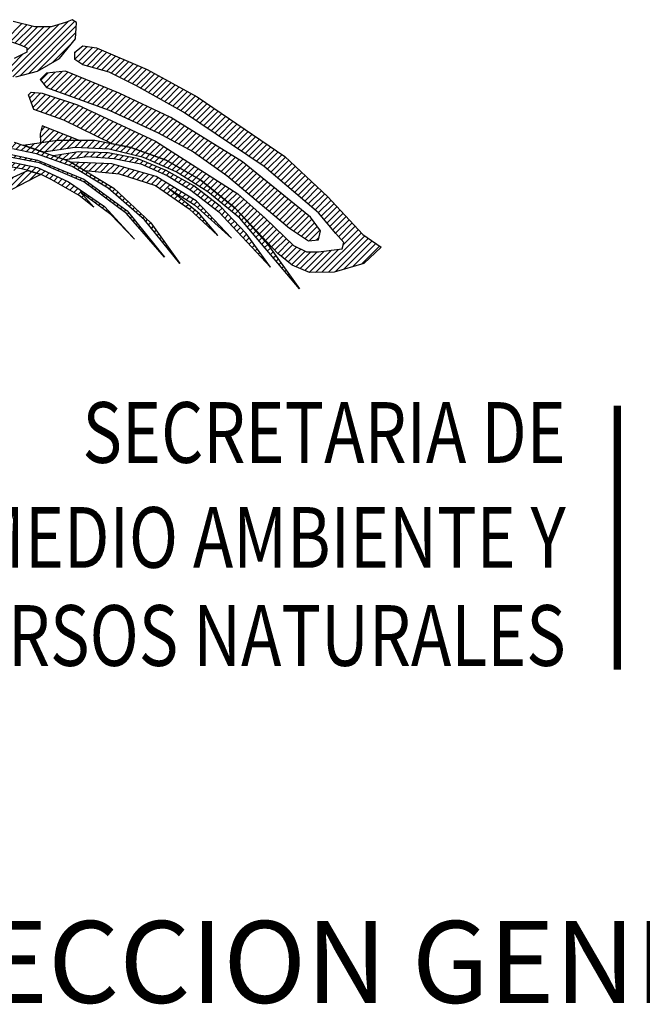
# Model space of a CAD drawing. Extents: x 2362111 to 2371111, y -227242 to -220492.
# Drawn here: x 2368274 to 2368396, y -226875 to -226682 of the extents above; entities that cross this region are included whole.
import ezdxf
from ezdxf.enums import TextEntityAlignment as Align

# ---------------------------------------------------------------- set-up
doc = ezdxf.new("R2010")
doc.units = 0
doc.layers.get('0').update_dxf_attribs({"linetype": 'CONTINUOUS'})
doc.layers.add('TEXTO', color=7, linetype='CONTINUOUS')
doc.styles.add('ROMANS', font='romans.shx')

# ---------------------------------------------------------------- blocks, each defined once
blk = doc.blocks.new('*X13')
at = {"color": 0}
for p, q in [((-30.749, 28.117), (-30.708, 28.159)), ((-30.618, 28.072), (-30.501, 28.188)), ((-30.486, 28.027), (-30.295, 28.218)), ((-30.355, 27.982), (-30.089, 28.248)), ((-30.211, 27.949), (-29.882, 28.277)), ((-30.002, 27.981), (-29.702, 28.281)), ((-29.793, 28.013), (-29.525, 28.281)), ((-29.584, 28.045), (-29.348, 28.281)), ((-29.375, 28.078), (-29.171, 28.281)), ((-29.206, 28.069), (-28.995, 28.281)), ((-29.039, 28.06), (-28.818, 28.281)), ((-28.871, 28.051), (-28.67, 28.252)), ((-28.703, 28.043), (-28.523, 28.223)), ((-28.535, 28.034), (-28.375, 28.193)), ((-28.373, 28.019), (-28.228, 28.164)), ((-29.829, 27.8), (-29.749, 27.88)), ((-29.697, 27.755), (-29.541, 27.911)), ((-29.519, 27.757), (-29.334, 27.942)), ((-29.315, 27.784), (-29.152, 27.947)), ((-29.111, 27.811), (-28.98, 27.942)), ((-28.928, 27.817), (-28.809, 27.937)), ((-28.763, 27.806), (-28.637, 27.931)), ((-28.597, 27.794), (-28.466, 27.926)), ((-28.432, 27.783), (-28.313, 27.902)), ((-28.23, 27.985), (-28.081, 28.134)), ((-28.087, 27.951), (-27.933, 28.105)), ((-27.944, 27.917), (-27.787, 28.074)), ((-27.801, 27.883), (-27.657, 28.027)), ((-27.659, 27.849), (-27.527, 27.981)), ((-27.516, 27.815), (-27.397, 27.934)), ((-27.383, 27.772), (-27.267, 27.887)), ((-29.96, 27.846), (-29.956, 27.85)), ((-29.45, 27.649), (-29.437, 27.662)), ((-29.34, 27.582), (-29.267, 27.655)), ((-29.23, 27.515), (-29.096, 27.649)), ((-29.121, 27.448), (-28.926, 27.643)), ((-28.974, 27.417), (-28.756, 27.636)), ((-28.812, 27.403), (-28.585, 27.63)), ((-28.65, 27.388), (-28.415, 27.623)), ((-28.268, 27.77), (-28.164, 27.875)), ((-28.121, 27.741), (-28.015, 27.847)), ((-27.973, 27.711), (-27.866, 27.819)), ((-27.826, 27.682), (-27.717, 27.791)), ((-27.679, 27.652), (-27.576, 27.755)), ((-27.532, 27.623), (-27.451, 27.703)), ((-27.407, 27.57), (-27.327, 27.651)), ((-27.26, 27.717), (-27.137, 27.841)), ((-27.138, 27.663), (-27.007, 27.794)), ((-27.016, 27.608), (-26.877, 27.747)), ((-26.893, 27.554), (-26.755, 27.692)), ((-26.771, 27.499), (-26.643, 27.627)), ((-28.488, 27.374), (-28.262, 27.6)), ((-28.326, 27.359), (-28.124, 27.561)), ((-28.164, 27.344), (-27.987, 27.521)), ((-28.024, 27.307), (-27.849, 27.482)), ((-27.891, 27.264), (-27.712, 27.443)), ((-27.757, 27.22), (-27.574, 27.403)), ((-27.624, 27.177), (-27.437, 27.364)), ((-27.285, 27.515), (-27.202, 27.599)), ((-27.163, 27.461), (-27.077, 27.547)), ((-27.041, 27.406), (-26.952, 27.495)), ((-26.919, 27.351), (-26.827, 27.443)), ((-26.797, 27.297), (-26.713, 27.381)), ((-26.649, 27.445), (-26.531, 27.562)), ((-26.527, 27.39), (-26.419, 27.498)), ((-26.418, 27.322), (-26.307, 27.433)), ((-26.31, 27.254), (-26.195, 27.368)), ((-27.491, 27.133), (-27.299, 27.325)), ((-27.357, 27.09), (-27.162, 27.285)), ((-27.224, 27.046), (-27.037, 27.233)), ((-27.095, 26.998), (-26.928, 27.166)), ((-26.991, 26.926), (-26.818, 27.099)), ((-26.686, 27.231), (-26.6, 27.317)), ((-26.576, 27.164), (-26.487, 27.253)), ((-26.466, 27.097), (-26.374, 27.189)), ((-26.356, 27.031), (-26.261, 27.125)), ((-26.246, 26.964), (-26.148, 27.062)), ((-26.201, 27.186), (-26.083, 27.303)), ((-26.092, 27.117), (-25.971, 27.238)), ((-25.984, 27.049), (-25.859, 27.174)), ((-25.875, 26.981), (-25.76, 27.097)), ((-26.886, 26.854), (-26.708, 27.032)), ((-26.781, 26.782), (-26.686, 26.877)), ((-26.678, 26.886), (-26.599, 26.964)), ((-26.677, 26.71), (-26.588, 26.798)), ((-26.569, 26.818), (-26.489, 26.897)), ((-26.459, 26.75), (-26.38, 26.83)), ((-26.136, 26.897), (-26.036, 26.997)), ((-26.035, 26.821), (-25.935, 26.921)), ((-25.936, 26.744), (-25.835, 26.845)), ((-25.767, 26.913), (-25.662, 27.017)), ((-25.658, 26.845), (-25.565, 26.938)), ((-25.559, 26.767), (-25.468, 26.858)), ((-25.462, 26.687), (-25.37, 26.779)), ((-26.572, 26.638), (-26.491, 26.719)), ((-26.468, 26.565), (-26.393, 26.64)), ((-26.363, 26.493), (-26.295, 26.561)), ((-26.35, 26.683), (-26.27, 26.763)), ((-26.241, 26.615), (-26.161, 26.696)), ((-26.132, 26.547), (-26.051, 26.628)), ((-26.023, 26.48), (-25.947, 26.555)), ((-25.837, 26.666), (-25.734, 26.769)), ((-25.737, 26.589), (-25.633, 26.692)), ((-25.638, 26.511), (-25.533, 26.616)), ((-25.539, 26.434), (-25.432, 26.54)), ((-25.366, 26.607), (-25.273, 26.699)), ((-25.269, 26.527), (-25.176, 26.62)), ((-25.172, 26.446), (-25.078, 26.54)), ((-26.258, 26.421), (-26.197, 26.482)), ((-26.155, 26.347), (-26.099, 26.403)), ((-26.063, 26.262), (-26.002, 26.324)), ((-25.971, 26.178), (-25.904, 26.245)), ((-25.929, 26.397), (-25.861, 26.465)), ((-25.836, 26.313), (-25.775, 26.374)), ((-25.743, 26.229), (-25.689, 26.284)), ((-25.439, 26.356), (-25.332, 26.464)), ((-25.34, 26.279), (-25.239, 26.38)), ((-25.254, 26.188), (-25.154, 26.288)), ((-25.076, 26.366), (-24.981, 26.461)), ((-24.979, 26.286), (-24.884, 26.381)), ((-24.882, 26.206), (-24.799, 26.289)), ((-25.879, 26.093), (-25.819, 26.153)), ((-25.787, 26.008), (-25.738, 26.058)), ((-25.696, 25.923), (-25.657, 25.962)), ((-25.65, 26.145), (-25.603, 26.193)), ((-25.557, 26.061), (-25.516, 26.102)), ((-25.465, 25.977), (-25.43, 26.012)), ((-25.168, 26.097), (-25.068, 26.197)), ((-25.083, 26.005), (-24.983, 26.106)), ((-24.998, 25.914), (-24.898, 26.014)), ((-24.785, 26.126), (-24.715, 26.196)), ((-24.699, 26.036), (-24.631, 26.103)), ((-24.618, 25.941), (-24.548, 26.01)), ((-25.604, 25.838), (-25.575, 25.867)), ((-25.512, 25.754), (-25.494, 25.771)), ((-25.42, 25.669), (-25.413, 25.676)), ((-25.372, 25.893), (-25.344, 25.921)), ((-25.279, 25.809), (-25.258, 25.831)), ((-25.186, 25.725), (-25.171, 25.74)), ((-24.912, 25.823), (-24.812, 25.923)), ((-24.827, 25.731), (-24.727, 25.831)), ((-24.742, 25.64), (-24.642, 25.74)), ((-24.537, 25.845), (-24.464, 25.917)), ((-24.455, 25.749), (-24.38, 25.824)), ((-24.374, 25.653), (-24.296, 25.731)), ((-25.093, 25.641), (-25.085, 25.65)), ((-25.001, 25.557), (-24.999, 25.559)), ((-24.656, 25.548), (-24.558, 25.646)), ((-24.571, 25.457), (-24.484, 25.544)), ((-24.485, 25.366), (-24.409, 25.442)), ((-24.293, 25.558), (-24.213, 25.638)), ((-24.212, 25.462), (-24.129, 25.545)), ((-24.131, 25.366), (-24.045, 25.452)), ((-24.4, 25.274), (-24.335, 25.34)), ((-24.315, 25.183), (-24.26, 25.237)), ((-24.229, 25.091), (-24.185, 25.135)), ((-24.05, 25.27), (-23.961, 25.359)), ((-23.969, 25.175), (-23.888, 25.256)), ((-23.888, 25.079), (-23.814, 25.153)), ((-24.144, 25), (-24.111, 25.033)), ((-24.058, 24.909), (-24.036, 24.931)), ((-23.807, 24.983), (-23.74, 25.05)), ((-23.726, 24.887), (-23.667, 24.947)), ((-23.645, 24.792), (-23.593, 24.844)), ((-23.973, 24.817), (-23.962, 24.828)), ((-23.888, 24.726), (-23.887, 24.726)), ((-23.564, 24.696), (-23.519, 24.741)), ((-23.483, 24.6), (-23.446, 24.637)), ((-23.402, 24.504), (-23.372, 24.534)), ((-23.321, 24.409), (-23.299, 24.431)), ((-23.24, 24.313), (-23.225, 24.328)), ((-23.159, 24.217), (-23.151, 24.225)), ((-23.078, 24.121), (-23.078, 24.122))]:
    blk.add_line(p, q, dxfattribs=at)
blk = doc.blocks.new('*X14')
at = {"color": 0}
for p, q in [((-31.309, 31.093), (-30.854, 31.548)), ((-31.292, 30.05), (-29.816, 31.525)), ((-31.176, 31.05), (-30.713, 31.513)), ((-31.108, 30.057), (-29.546, 31.619)), ((-31.043, 31.006), (-30.571, 31.477)), ((-30.896, 30.092), (-29.374, 31.614)), ((-30.66, 30.151), (-29.329, 31.483)), ((-30.91, 30.961), (-30.415, 31.457)), ((-30.788, 30.907), (-30.238, 31.457)), ((-30.72, 30.798), (-30.061, 31.457)), ((-30.425, 30.21), (-29.339, 31.296)), ((-30.008, 30.449), (-29.426, 31.032)), ((-31.475, 30.043), (-30.825, 30.694)), ((-29.373, 30.554), (-29.021, 30.907)), ((-29.373, 30.731), (-29.306, 30.798)), ((-29.274, 30.476), (-28.864, 30.886)), ((-29.168, 30.405), (-28.72, 30.854)), ((-29.037, 30.36), (-28.596, 30.801)), ((-28.898, 30.322), (-28.472, 30.748)), ((-28.76, 30.284), (-28.349, 30.695)), ((-28.621, 30.246), (-28.225, 30.642)), ((-28.482, 30.207), (-28.101, 30.589)), ((-28.353, 30.16), (-27.977, 30.536)), ((-28.236, 30.101), (-27.854, 30.483)), ((-28.118, 30.042), (-27.73, 30.43)), ((-28, 29.983), (-27.606, 30.377)), ((-30.321, 29.96), (-30.115, 30.165)), ((-30.243, 29.861), (-29.92, 30.184)), ((-30.166, 29.761), (-29.725, 30.203)), ((-30.04, 29.711), (-29.564, 30.186)), ((-29.91, 29.664), (-29.439, 30.135)), ((-27.882, 29.924), (-27.482, 30.324)), ((-27.765, 29.865), (-27.359, 30.271)), ((-27.647, 29.805), (-27.243, 30.21)), ((-27.533, 29.742), (-27.128, 30.147)), ((-29.78, 29.617), (-29.313, 30.084)), ((-29.65, 29.57), (-29.187, 30.033)), ((-29.521, 29.523), (-29.062, 29.982)), ((-29.391, 29.476), (-28.936, 29.931)), ((-29.261, 29.429), (-28.81, 29.879)), ((-29.132, 29.382), (-28.685, 29.828)), ((-27.42, 29.679), (-27.014, 30.085)), ((-27.306, 29.616), (-26.9, 30.022)), ((-27.193, 29.553), (-26.785, 29.96)), ((-27.079, 29.489), (-26.671, 29.898)), ((-26.966, 29.426), (-26.556, 29.835)), ((-30.637, 29.467), (-30.485, 29.619)), ((-30.589, 29.338), (-30.322, 29.605)), ((-30.541, 29.209), (-30.183, 29.567)), ((-29.002, 29.334), (-28.559, 29.777)), ((-28.872, 29.287), (-28.433, 29.726)), ((-28.742, 29.24), (-28.308, 29.675)), ((-28.613, 29.193), (-28.182, 29.624)), ((-28.483, 29.146), (-28.06, 29.57)), ((-26.852, 29.363), (-26.442, 29.773)), ((-26.738, 29.3), (-26.328, 29.711)), ((-26.625, 29.237), (-26.213, 29.648)), ((-26.511, 29.173), (-26.099, 29.586)), ((-30.452, 29.121), (-30.051, 29.523)), ((-30.323, 29.074), (-29.918, 29.479)), ((-30.193, 29.027), (-29.786, 29.435)), ((-30.063, 28.98), (-29.653, 29.391)), ((-29.934, 28.933), (-29.52, 29.346)), ((-29.804, 28.886), (-29.388, 29.302)), ((-28.357, 29.095), (-27.94, 29.513)), ((-28.236, 29.039), (-27.82, 29.456)), ((-28.115, 28.984), (-27.7, 29.399)), ((-27.994, 28.928), (-27.58, 29.342)), ((-27.874, 28.872), (-27.46, 29.285)), ((-26.398, 29.11), (-25.984, 29.524)), ((-26.287, 29.044), (-25.876, 29.455)), ((-26.181, 28.973), (-25.771, 29.384)), ((-26.076, 28.902), (-25.665, 29.312)), ((-29.675, 28.838), (-29.259, 29.254)), ((-29.556, 28.781), (-29.138, 29.198)), ((-29.437, 28.723), (-29.018, 29.142)), ((-29.318, 28.665), (-28.897, 29.086)), ((-29.199, 28.607), (-28.776, 29.03)), ((-27.753, 28.816), (-27.34, 29.229)), ((-27.632, 28.76), (-27.22, 29.172)), ((-27.511, 28.704), (-27.1, 29.115)), ((-27.39, 28.648), (-26.98, 29.058)), ((-27.269, 28.592), (-26.86, 29.001)), ((-25.97, 28.83), (-25.56, 29.24)), ((-25.865, 28.759), (-25.455, 29.169)), ((-25.759, 28.688), (-25.35, 29.097)), ((-25.654, 28.617), (-25.245, 29.026)), ((-29.08, 28.549), (-28.656, 28.974)), ((-28.961, 28.491), (-28.535, 28.917)), ((-28.842, 28.434), (-28.414, 28.861)), ((-28.723, 28.376), (-28.294, 28.805)), ((-28.604, 28.318), (-28.173, 28.749)), ((-27.149, 28.536), (-26.74, 28.945)), ((-27.028, 28.48), (-26.626, 28.882)), ((-26.913, 28.418), (-26.517, 28.815)), ((-26.798, 28.356), (-26.407, 28.747)), ((-25.548, 28.546), (-25.14, 28.954)), ((-25.442, 28.474), (-25.034, 28.882)), ((-25.337, 28.403), (-24.929, 28.811)), ((-25.231, 28.332), (-24.824, 28.739)), ((-30.338, 28.352), (-30.084, 28.606)), ((-30.319, 28.547), (-30.211, 28.656)), ((-30.295, 28.218), (-29.958, 28.555)), ((-30.089, 28.248), (-29.832, 28.505)), ((-29.882, 28.277), (-29.705, 28.454)), ((-28.485, 28.26), (-28.053, 28.693)), ((-28.366, 28.202), (-27.932, 28.637)), ((-28.228, 28.164), (-27.811, 28.58)), ((-28.081, 28.134), (-27.691, 28.524)), ((-27.933, 28.105), (-27.57, 28.468)), ((-26.683, 28.294), (-26.298, 28.679)), ((-26.568, 28.232), (-26.189, 28.612)), ((-26.453, 28.171), (-26.08, 28.544)), ((-26.338, 28.109), (-25.971, 28.476)), ((-25.126, 28.261), (-24.719, 28.668)), ((-25.02, 28.19), (-24.614, 28.596)), ((-24.915, 28.118), (-24.509, 28.524)), ((-24.809, 28.047), (-24.403, 28.453)), ((-29.702, 28.281), (-29.579, 28.404)), ((-29.525, 28.281), (-29.453, 28.353)), ((-29.348, 28.281), (-29.327, 28.303)), ((-27.787, 28.074), (-27.449, 28.412)), ((-27.657, 28.027), (-27.329, 28.356)), ((-27.527, 27.981), (-27.208, 28.3)), ((-27.397, 27.934), (-27.09, 28.241)), ((-27.267, 27.887), (-26.982, 28.172)), ((-26.223, 28.047), (-25.862, 28.409)), ((-26.109, 27.985), (-25.753, 28.341)), ((-25.999, 27.918), (-25.644, 28.273)), ((-25.895, 27.845), (-25.535, 28.205)), ((-24.703, 27.976), (-24.298, 28.381)), ((-24.598, 27.905), (-24.193, 28.31)), ((-24.492, 27.834), (-24.088, 28.238)), ((-24.387, 27.762), (-23.983, 28.167)), ((-27.137, 27.841), (-26.874, 28.103)), ((-27.007, 27.794), (-26.766, 28.035)), ((-26.877, 27.747), (-26.658, 27.966)), ((-26.755, 27.692), (-26.55, 27.897)), ((-25.791, 27.772), (-25.426, 28.138)), ((-25.687, 27.699), (-25.316, 28.07)), ((-25.583, 27.626), (-25.207, 28.002)), ((-25.48, 27.553), (-25.098, 27.935)), ((-24.281, 27.691), (-23.877, 28.095)), ((-24.176, 27.62), (-23.772, 28.023)), ((-24.07, 27.549), (-23.667, 27.952)), ((-23.974, 27.468), (-23.562, 27.88)), ((-26.643, 27.627), (-26.442, 27.828)), ((-26.531, 27.562), (-26.334, 27.759)), ((-26.419, 27.498), (-26.226, 27.691)), ((-26.307, 27.433), (-26.118, 27.622)), ((-25.376, 27.48), (-24.989, 27.867)), ((-25.272, 27.407), (-24.88, 27.799)), ((-25.168, 27.334), (-24.771, 27.732)), ((-25.067, 27.258), (-24.663, 27.663)), ((-23.878, 27.387), (-23.46, 27.806)), ((-23.783, 27.306), (-23.368, 27.72)), ((-23.687, 27.225), (-23.277, 27.635)), ((-26.195, 27.368), (-26.01, 27.553)), ((-26.083, 27.303), (-25.902, 27.484)), ((-25.971, 27.238), (-25.794, 27.415)), ((-25.859, 27.174), (-25.686, 27.347)), ((-24.971, 27.178), (-24.566, 27.584)), ((-24.875, 27.097), (-24.468, 27.504)), ((-24.779, 27.016), (-24.371, 27.425)), ((-24.683, 26.936), (-24.273, 27.346)), ((-23.592, 27.143), (-23.186, 27.549)), ((-23.496, 27.062), (-23.094, 27.464)), ((-23.4, 26.981), (-23.003, 27.378)), ((-25.76, 27.097), (-25.578, 27.278)), ((-25.662, 27.017), (-25.47, 27.209)), ((-25.565, 26.938), (-25.362, 27.14)), ((-25.468, 26.858), (-25.254, 27.072)), ((-24.587, 26.855), (-24.176, 27.266)), ((-24.491, 26.774), (-24.078, 27.187)), ((-24.395, 26.693), (-23.981, 27.108)), ((-23.305, 26.9), (-22.912, 27.293)), ((-23.209, 26.818), (-22.82, 27.207)), ((-23.114, 26.737), (-22.729, 27.122)), ((-25.37, 26.779), (-25.146, 27.003)), ((-25.273, 26.699), (-25.038, 26.934)), ((-25.176, 26.62), (-24.93, 26.865)), ((-25.078, 26.54), (-24.822, 26.796)), ((-24.299, 26.613), (-23.883, 27.029)), ((-24.203, 26.532), (-23.786, 26.949)), ((-24.107, 26.451), (-23.688, 26.87)), ((-24.011, 26.371), (-23.591, 26.791)), ((-23.018, 26.656), (-22.638, 27.036)), ((-22.923, 26.575), (-22.547, 26.951)), ((-22.827, 26.494), (-22.455, 26.865)), ((-22.731, 26.412), (-22.364, 26.78)), ((-24.981, 26.461), (-24.726, 26.716)), ((-24.884, 26.381), (-24.633, 26.632)), ((-24.797, 26.291), (-24.54, 26.548)), ((-23.915, 26.29), (-23.493, 26.711)), ((-23.819, 26.209), (-23.396, 26.632)), ((-23.723, 26.128), (-23.298, 26.553)), ((-22.636, 26.331), (-22.273, 26.694)), ((-22.54, 26.25), (-22.188, 26.602)), ((-22.46, 26.154), (-22.103, 26.51)), ((-24.712, 26.2), (-24.447, 26.465)), ((-24.626, 26.109), (-24.354, 26.381)), ((-24.54, 26.018), (-24.261, 26.297)), ((-23.627, 26.048), (-23.201, 26.474)), ((-23.531, 25.967), (-23.103, 26.394)), ((-23.435, 25.886), (-23.006, 26.315)), ((-23.337, 25.807), (-22.908, 26.236)), ((-22.38, 26.057), (-22.018, 26.419)), ((-22.3, 25.96), (-21.933, 26.327)), ((-22.22, 25.863), (-21.848, 26.235)), ((-24.455, 25.927), (-24.168, 26.214)), ((-24.369, 25.836), (-24.075, 26.13)), ((-24.283, 25.745), (-23.983, 26.045)), ((-24.198, 25.653), (-23.893, 25.958)), ((-23.231, 25.736), (-22.811, 26.156)), ((-23.125, 25.665), (-22.726, 26.065)), ((-23.019, 25.594), (-22.651, 25.963)), ((-22.14, 25.767), (-21.763, 26.144)), ((-22.06, 25.67), (-21.678, 26.052)), ((-21.976, 25.576), (-21.592, 25.96)), ((-24.112, 25.562), (-23.802, 25.872)), ((-24.026, 25.471), (-23.712, 25.786)), ((-23.941, 25.38), (-23.621, 25.7)), ((-22.913, 25.524), (-22.576, 25.861)), ((-22.798, 25.462), (-22.501, 25.759)), ((-22.444, 24.579), (-21.337, 25.685)), ((-21.893, 25.483), (-21.507, 25.869)), ((-21.842, 25.357), (-21.422, 25.777)), ((-23.855, 25.289), (-23.531, 25.613)), ((-23.769, 25.198), (-23.44, 25.527)), ((-23.684, 25.107), (-23.35, 25.441)), ((-22.603, 25.48), (-22.523, 25.56)), ((-22.263, 24.583), (-21.243, 25.603)), ((-22.075, 24.594), (-21.139, 25.53)), ((-21.827, 24.665), (-21.035, 25.457)), ((-23.586, 25.027), (-23.259, 25.355)), ((-23.489, 24.948), (-23.148, 25.289)), ((-23.391, 24.869), (-23.03, 25.23)), ((-23.294, 24.789), (-22.912, 25.171)), ((-23.175, 24.732), (-22.753, 25.153)), ((-23.05, 24.68), (-22.575, 25.155)), ((-22.926, 24.627), (-22.379, 25.173)), ((-22.801, 24.575), (-22.179, 25.197)), ((-22.625, 24.575), (-21.979, 25.22)), ((-21.58, 24.736), (-20.931, 25.384)), ((-21.332, 24.807), (-20.827, 25.312))]:
    blk.add_line(p, q, dxfattribs=at)
blk = doc.blocks.new('*X12')
at = {"color": 0}
for p, q in [((-36.138, 23.789), (-32.457, 27.47)), ((-35.652, 24.452), (-32.652, 27.452)), ((-32.888, 26.862), (-32.262, 27.489)), ((-32.359, 27.214), (-32.063, 27.51)), ((-32.275, 26.769), (-31.615, 27.429)), ((-31.959, 27.438), (-31.864, 27.533)), ((-31.802, 27.064), (-31.324, 27.543)), ((-31.427, 27.263), (-31.158, 27.531)), ((-31.392, 26.768), (-30.754, 27.406)), ((-31.082, 27.431), (-31.008, 27.505)), ((-31.026, 26.957), (-30.581, 27.402)), ((-30.66, 27.146), (-30.448, 27.358)), ((-33.112, 26.108), (-32.023, 27.198)), ((-32.781, 25.732), (-31.408, 27.105)), ((-31.947, 26.39), (-31.081, 27.256)), ((-38.785, 19.905), (-31.793, 26.897)), ((-35.266, 24.131), (-32.48, 26.917)), ((-35.166, 25.115), (-33.407, 26.873)), ((-38.423, 20.443), (-32.216, 26.65)), ((-34.58, 24.994), (-33.233, 26.341)), ((-38.062, 20.982), (-33.099, 25.944)), ((-37.7, 21.52), (-33.452, 25.768)), ((-39.146, 19.367), (-32.857, 25.656)), ((-36.616, 23.135), (-34.614, 25.137)), ((-36.977, 22.597), (-34.976, 24.597)), ((-39.508, 18.828), (-34.075, 24.262)), ((-37.339, 22.058), (-35.339, 24.058)), ((-39.869, 18.29), (-34.471, 23.689)), ((-40.359, 17.624), (-34.867, 23.116)), ((-41.146, 16.66), (-35.238, 22.568)), ((-43.177, 14.452), (-35.609, 22.02)), ((-42.777, 14.675), (-35.98, 21.472)), ((-42.221, 15.055), (-36.352, 20.924)), ((-40.702, 16.397), (-36.723, 20.376)), ((-42.309, 14.613), (-37.094, 19.828)), ((-39.331, 17.414), (-37.465, 19.28)), ((-39.774, 16.794), (-37.836, 18.732)), ((-40.217, 16.175), (-38.208, 18.184)), ((-41.925, 14.29), (-38.579, 17.636)), ((-41.922, 14.823), (-39.586, 17.159)), ((-41.385, 14.653), (-38.95, 17.088)), ((-50.873, 16.833), (-50.869, 16.836)), ((-50.797, 16.732), (-50.788, 16.741)), ((-50.721, 16.631), (-50.707, 16.645)), ((-50.474, 16.701), (-50.473, 16.702)), ((-50.393, 16.605), (-50.389, 16.61)), ((-50.646, 16.53), (-50.625, 16.55)), ((-50.57, 16.429), (-50.544, 16.454)), ((-50.494, 16.327), (-50.463, 16.359)), ((-50.313, 16.509), (-50.304, 16.517)), ((-50.232, 16.413), (-50.22, 16.425)), ((-50.151, 16.317), (-50.136, 16.333)), ((-50.418, 16.226), (-50.382, 16.263)), ((-50.343, 16.125), (-50.3, 16.168)), ((-50.267, 16.024), (-50.219, 16.072)), ((-50.07, 16.221), (-50.051, 16.24)), ((-49.99, 16.125), (-49.967, 16.148)), ((-49.909, 16.029), (-49.882, 16.056)), ((-41.196, 15.372), (-40.402, 16.167)), ((-40.846, 15.015), (-39.743, 16.118)), ((-50.191, 15.923), (-50.138, 15.977)), ((-50.115, 15.822), (-50.057, 15.881)), ((-50.032, 15.729), (-49.975, 15.786)), ((-49.828, 15.933), (-49.798, 15.963)), ((-49.748, 15.837), (-49.713, 15.871)), ((-49.667, 15.74), (-49.629, 15.779)), ((-49.942, 15.642), (-49.892, 15.692)), ((-49.853, 15.555), (-49.799, 15.608)), ((-49.763, 15.467), (-49.706, 15.524)), ((-49.586, 15.644), (-49.544, 15.686)), ((-49.505, 15.548), (-49.46, 15.594)), ((-49.425, 15.452), (-49.371, 15.506)), ((-49.119, 15.581), (-49.116, 15.584)), ((-49.029, 15.495), (-49.018, 15.506)), ((-48.755, 15.592), (-48.748, 15.599)), ((-48.672, 15.498), (-48.657, 15.513)), ((-43.423, 14.382), (-42.302, 15.504)), ((-49.674, 15.38), (-49.613, 15.441)), ((-49.584, 15.293), (-49.52, 15.357)), ((-49.495, 15.206), (-49.427, 15.273)), ((-49.405, 15.118), (-49.334, 15.189)), ((-49.325, 15.375), (-49.271, 15.429)), ((-49.225, 15.298), (-49.171, 15.353)), ((-49.125, 15.222), (-49.07, 15.276)), ((-49.025, 15.145), (-48.97, 15.2)), ((-48.939, 15.408), (-48.919, 15.427)), ((-48.849, 15.321), (-48.821, 15.349)), ((-48.759, 15.234), (-48.723, 15.271)), ((-48.662, 15.155), (-48.621, 15.196)), ((-48.588, 15.405), (-48.566, 15.428)), ((-48.504, 15.312), (-48.474, 15.342)), ((-48.421, 15.219), (-48.383, 15.256)), ((-42.287, 14.104), (-41.097, 15.295)), ((-49.316, 15.031), (-49.241, 15.106)), ((-49.226, 14.944), (-49.148, 15.022)), ((-49.136, 14.857), (-49.055, 14.938)), ((-48.925, 15.068), (-48.869, 15.124)), ((-48.825, 14.991), (-48.769, 15.047)), ((-48.725, 14.915), (-48.669, 14.971)), ((-48.559, 15.081), (-48.512, 15.128)), ((-48.456, 15.007), (-48.402, 15.061)), ((-48.353, 14.934), (-48.293, 14.993)), ((-48.337, 15.126), (-48.292, 15.171)), ((-48.254, 15.032), (-48.201, 15.085)), ((-48.249, 14.86), (-48.184, 14.926)), ((-48.17, 14.939), (-48.11, 14.999)), ((-48.146, 14.786), (-47.998, 14.934)), ((-49.042, 14.774), (-48.962, 14.854)), ((-48.932, 14.708), (-48.865, 14.775)), ((-48.822, 14.641), (-48.754, 14.709)), ((-48.711, 14.575), (-48.643, 14.643)), ((-48.625, 14.838), (-48.568, 14.895)), ((-48.525, 14.761), (-48.468, 14.818)), ((-48.425, 14.685), (-48.367, 14.742)), ((-48.325, 14.608), (-48.267, 14.666)), ((-48.043, 14.712), (-47.885, 14.871)), ((-47.94, 14.639), (-47.775, 14.804)), ((-47.837, 14.565), (-47.666, 14.736)), ((-47.714, 14.511), (-47.558, 14.668)), ((-43.916, 14.244), (-43.522, 14.637)), ((-43.67, 14.313), (-43.087, 14.896)), ((-42.696, 14.403), (-42.244, 14.855)), ((-48.601, 14.509), (-48.531, 14.578)), ((-48.49, 14.442), (-48.42, 14.512)), ((-48.38, 14.376), (-48.309, 14.447)), ((-48.269, 14.31), (-48.198, 14.381)), ((-48.224, 14.532), (-48.152, 14.604)), ((-48.098, 14.481), (-48.027, 14.552)), ((-47.973, 14.429), (-47.903, 14.499)), ((-47.848, 14.377), (-47.778, 14.447)), ((-47.723, 14.326), (-47.654, 14.395)), ((-47.59, 14.459), (-47.446, 14.603)), ((-47.466, 14.406), (-47.317, 14.555)), ((-47.342, 14.353), (-47.188, 14.507)), ((-47.217, 14.301), (-47.059, 14.46)), ((-47.093, 14.248), (-46.93, 14.412)), ((-46.969, 14.196), (-46.793, 14.372)), ((-44.374, 14.139), (-44.086, 14.427)), ((-44.162, 14.174), (-43.831, 14.505)), ((-43.041, 14.234), (-42.712, 14.563)), ((-42.542, 14.026), (-42.023, 14.545)), ((-48.159, 14.244), (-48.087, 14.316)), ((-48.048, 14.177), (-47.975, 14.25)), ((-47.938, 14.111), (-47.859, 14.189)), ((-47.827, 14.045), (-47.731, 14.14)), ((-47.702, 13.993), (-47.604, 14.091)), ((-47.598, 14.274), (-47.529, 14.342)), ((-47.472, 14.223), (-47.405, 14.29)), ((-47.347, 14.171), (-47.28, 14.238)), ((-47.222, 14.119), (-47.156, 14.186)), ((-47.097, 14.068), (-47.031, 14.133)), ((-46.972, 14.016), (-46.901, 14.087)), ((-46.826, 14.162), (-46.654, 14.334)), ((-46.682, 14.129), (-46.513, 14.298)), ((-46.538, 14.096), (-46.366, 14.268)), ((-46.394, 14.064), (-46.219, 14.239)), ((-46.25, 14.031), (-46.044, 14.237)), ((-46.088, 14.016), (-45.869, 14.235)), ((-45.909, 14.019), (-45.694, 14.233)), ((-45.729, 14.022), (-45.519, 14.231)), ((-45.549, 14.025), (-45.343, 14.231)), ((-45.358, 14.039), (-45.154, 14.243)), ((-45.161, 14.059), (-44.965, 14.255)), ((-44.965, 14.079), (-44.776, 14.267)), ((-44.768, 14.099), (-44.588, 14.279)), ((-44.571, 14.119), (-44.34, 14.35)), ((-44.024, 13.959), (-43.844, 14.139)), ((-43.778, 14.028), (-43.598, 14.208)), ((-43.532, 14.097), (-43.352, 14.277)), ((-43.287, 14.166), (-43.107, 14.346)), ((-43.053, 13.87), (-42.766, 14.156)), ((-42.797, 13.948), (-42.395, 14.351)), ((-47.571, 13.947), (-47.476, 14.042)), ((-47.44, 13.901), (-47.348, 13.993)), ((-47.309, 13.856), (-47.221, 13.944)), ((-47.178, 13.81), (-47.093, 13.895)), ((-47.047, 13.764), (-46.965, 13.846)), ((-46.916, 13.718), (-46.827, 13.807)), ((-46.834, 13.977), (-46.76, 14.051)), ((-46.691, 13.944), (-46.62, 14.014)), ((-46.547, 13.911), (-46.48, 13.978)), ((-46.404, 13.877), (-46.34, 13.941)), ((-46.255, 13.849), (-46.186, 13.918)), ((-46.091, 13.836), (-46.023, 13.904)), ((-45.927, 13.823), (-45.861, 13.89)), ((-45.763, 13.811), (-45.698, 13.876)), ((-45.599, 13.798), (-45.509, 13.888)), ((-45.41, 13.81), (-45.314, 13.906)), ((-45.219, 13.825), (-45.118, 13.925)), ((-45.027, 13.839), (-44.923, 13.944)), ((-44.836, 13.854), (-44.727, 13.963)), ((-44.645, 13.868), (-44.531, 13.982)), ((-44.454, 13.883), (-44.335, 14.001)), ((-44.262, 13.897), (-44.089, 14.07)), ((-44.062, 13.567), (-43.776, 13.853)), ((-43.818, 13.635), (-43.537, 13.915)), ((-43.563, 13.713), (-43.298, 13.978)), ((-43.308, 13.791), (-43.059, 14.04)), ((-46.785, 13.672), (-46.681, 13.777)), ((-46.655, 13.626), (-46.534, 13.747)), ((-46.524, 13.58), (-46.387, 13.717)), ((-46.393, 13.535), (-46.238, 13.689)), ((-46.258, 13.492), (-46.058, 13.692)), ((-46.075, 13.499), (-45.879, 13.695)), ((-45.892, 13.505), (-45.702, 13.695)), ((-45.709, 13.511), (-45.525, 13.695)), ((-45.526, 13.517), (-45.348, 13.695)), ((-45.343, 13.524), (-45.172, 13.695)), ((-45.16, 13.53), (-44.995, 13.695)), ((-44.977, 13.536), (-44.81, 13.703)), ((-44.794, 13.542), (-44.617, 13.72)), ((-44.611, 13.548), (-44.423, 13.737)), ((-44.428, 13.555), (-44.229, 13.754)), ((-44.245, 13.561), (-44.016, 13.79))]:
    blk.add_line(p, q, dxfattribs=at)
blk = doc.blocks.new('*X11')
at = {"color": 0}
for p, q in [((-33.476, 27.865), (-33.174, 28.167)), ((-33.241, 27.924), (-32.973, 28.191)), ((-33.031, 27.956), (-32.773, 28.215)), ((-32.822, 27.989), (-32.572, 28.239)), ((-32.612, 28.022), (-32.372, 28.263)), ((-32.406, 28.052), (-32.178, 28.279)), ((-32.229, 28.052), (-32.009, 28.272)), ((-32.052, 28.052), (-31.84, 28.264)), ((-31.875, 28.052), (-31.671, 28.257)), ((-31.699, 28.052), (-31.502, 28.249)), ((-31.522, 28.052), (-31.332, 28.241)), ((-31.349, 28.048), (-31.163, 28.234)), ((-31.179, 28.041), (-31.012, 28.208)), ((-31.024, 28.019), (-30.881, 28.163)), ((-34.782, 27.443), (-34.312, 27.913)), ((-34.43, 27.618), (-34.077, 27.971)), ((-34.192, 27.68), (-33.847, 28.025)), ((-33.953, 27.742), (-33.617, 28.078)), ((-33.715, 27.803), (-33.388, 28.131)), ((-32.879, 27.755), (-32.751, 27.883)), ((-32.687, 27.77), (-32.556, 27.902)), ((-32.496, 27.785), (-32.361, 27.92)), ((-32.304, 27.8), (-32.186, 27.918)), ((-32.112, 27.815), (-32.011, 27.916)), ((-31.92, 27.831), (-31.836, 27.915)), ((-31.728, 27.846), (-31.661, 27.913)), ((-31.557, 27.84), (-31.486, 27.911)), ((-31.391, 27.829), (-31.311, 27.909)), ((-31.233, 27.81), (-31.16, 27.883)), ((-30.877, 27.989), (-30.749, 28.117)), ((-30.731, 27.959), (-30.618, 28.072)), ((-30.584, 27.929), (-30.486, 28.027)), ((-30.438, 27.899), (-30.355, 27.982)), ((-30.307, 27.852), (-30.223, 27.936)), ((-30.177, 27.805), (-30.092, 27.891)), ((-36.749, 26.007), (-35.131, 27.625)), ((-35.487, 27.092), (-34.854, 27.725)), ((-35.135, 27.268), (-34.583, 27.819)), ((-34.201, 27.317), (-33.909, 27.609)), ((-33.928, 27.413), (-33.657, 27.685)), ((-33.655, 27.51), (-33.404, 27.76)), ((-33.382, 27.606), (-33.152, 27.836)), ((-33.117, 27.341), (-32.821, 27.636)), ((-33.109, 27.702), (-32.947, 27.865)), ((-32.872, 27.409), (-32.633, 27.648)), ((-32.652, 27.452), (-32.444, 27.66)), ((-32.457, 27.471), (-32.255, 27.672)), ((-32.261, 27.489), (-32.066, 27.684)), ((-32.065, 27.509), (-31.877, 27.696)), ((-31.865, 27.532), (-31.696, 27.701)), ((-31.675, 27.545), (-31.518, 27.703)), ((-31.498, 27.546), (-31.339, 27.704)), ((-31.324, 27.543), (-31.188, 27.679)), ((-31.158, 27.531), (-31.041, 27.649)), ((-31.085, 27.782), (-31.015, 27.852)), ((-31.008, 27.505), (-30.894, 27.619)), ((-30.936, 27.754), (-30.869, 27.82)), ((-30.787, 27.726), (-30.724, 27.789)), ((-30.638, 27.698), (-30.579, 27.757)), ((-30.49, 27.67), (-30.434, 27.726)), ((-30.345, 27.638), (-30.306, 27.677)), ((-30.221, 27.585), (-30.181, 27.625)), ((-30.047, 27.759), (-29.96, 27.846)), ((-29.917, 27.712), (-29.829, 27.8)), ((-29.787, 27.665), (-29.697, 27.755)), ((-29.657, 27.618), (-29.566, 27.71)), ((-29.527, 27.572), (-29.45, 27.649)), ((-38.653, 24.279), (-35.446, 27.487)), ((-35.088, 26.783), (-34.431, 27.441)), ((-34.617, 27.078), (-34.162, 27.533)), ((-34.452, 26.713), (-33.806, 27.359)), ((-34.003, 26.985), (-33.549, 27.439)), ((-33.606, 27.205), (-33.292, 27.519)), ((-33.361, 27.273), (-33.035, 27.599)), ((-30.86, 27.476), (-30.747, 27.589)), ((-30.715, 27.445), (-30.601, 27.559)), ((-30.581, 27.402), (-30.454, 27.529)), ((-30.448, 27.358), (-30.327, 27.479)), ((-30.314, 27.315), (-30.207, 27.423)), ((-30.197, 27.256), (-30.087, 27.366)), ((-30.098, 27.532), (-30.055, 27.574)), ((-29.974, 27.479), (-29.93, 27.522)), ((-29.85, 27.426), (-29.805, 27.471)), ((-29.726, 27.373), (-29.68, 27.419)), ((-29.603, 27.319), (-29.555, 27.367)), ((-29.405, 27.517), (-29.34, 27.582)), ((-29.295, 27.451), (-29.23, 27.515)), ((-29.184, 27.384), (-29.121, 27.448)), ((-29.074, 27.318), (-29.011, 27.381)), ((-41.575, 19.944), (-34.32, 27.199)), ((-38.253, 24.856), (-35.882, 27.227)), ((-38.215, 24.011), (-35.17, 27.055)), ((-36.027, 26.022), (-34.801, 27.248)), ((-35.017, 26.324), (-34.063, 27.279)), ((-30.079, 27.197), (-29.967, 27.309)), ((-29.964, 27.135), (-29.847, 27.252)), ((-29.851, 27.071), (-29.727, 27.195)), ((-29.738, 27.008), (-29.607, 27.138)), ((-29.624, 26.944), (-29.495, 27.074)), ((-29.479, 27.266), (-29.429, 27.316)), ((-29.355, 27.213), (-29.304, 27.264)), ((-29.232, 27.16), (-29.179, 27.213)), ((-29.11, 27.105), (-29.066, 27.149)), ((-29.008, 27.03), (-28.964, 27.075)), ((-28.963, 27.252), (-28.901, 27.314)), ((-28.853, 27.186), (-28.792, 27.247)), ((-28.742, 27.119), (-28.682, 27.179)), ((-28.632, 27.053), (-28.572, 27.112)), ((-41.203, 20.492), (-34.745, 26.95)), ((-37.399, 25.004), (-35.54, 26.862)), ((-29.511, 26.88), (-29.389, 27.003)), ((-29.398, 26.817), (-29.284, 26.931)), ((-29.285, 26.753), (-29.214, 26.824)), ((-29.212, 26.826), (-29.178, 26.86)), ((-29.111, 26.751), (-29.073, 26.789)), ((-28.907, 26.954), (-28.861, 27)), ((-28.806, 26.879), (-28.759, 26.926)), ((-28.705, 26.803), (-28.657, 26.851)), ((-28.603, 26.728), (-28.555, 26.776)), ((-28.521, 26.987), (-28.463, 27.045)), ((-28.414, 26.917), (-28.353, 26.978)), ((-28.32, 26.835), (-28.25, 26.905)), ((-28.225, 26.752), (-28.158, 26.82)), ((-40.832, 21.04), (-35.196, 26.676)), ((-37.666, 25.621), (-36.689, 26.597)), ((-29.182, 26.679), (-29.131, 26.73)), ((-29.085, 26.6), (-29.048, 26.636)), ((-29.009, 26.676), (-28.967, 26.718)), ((-28.988, 26.52), (-28.966, 26.542)), ((-28.907, 26.601), (-28.861, 26.646)), ((-28.805, 26.526), (-28.756, 26.575)), ((-28.703, 26.451), (-28.65, 26.504)), ((-28.502, 26.652), (-28.452, 26.702)), ((-28.401, 26.577), (-28.35, 26.627)), ((-28.299, 26.502), (-28.248, 26.553)), ((-28.131, 26.67), (-28.066, 26.735)), ((-28.037, 26.587), (-27.974, 26.65)), ((-27.942, 26.505), (-27.882, 26.565)), ((-28.89, 26.441), (-28.883, 26.448)), ((-28.601, 26.376), (-28.545, 26.433)), ((-28.499, 26.302), (-28.458, 26.342)), ((-28.397, 26.227), (-28.374, 26.25)), ((-28.198, 26.426), (-28.146, 26.478)), ((-28.097, 26.351), (-28.044, 26.404)), ((-27.995, 26.275), (-27.941, 26.329)), ((-27.9, 26.194), (-27.853, 26.241)), ((-27.848, 26.422), (-27.791, 26.48)), ((-27.754, 26.34), (-27.699, 26.395)), ((-27.66, 26.257), (-27.607, 26.31)), ((-27.565, 26.175), (-27.515, 26.225)), ((-36.583, 25.996), (-36.541, 26.038)), ((-28.305, 26.143), (-28.289, 26.158)), ((-28.218, 26.053), (-28.205, 26.066)), ((-28.131, 25.963), (-28.12, 25.974)), ((-27.817, 26.1), (-27.774, 26.143)), ((-27.735, 26.005), (-27.695, 26.045)), ((-27.471, 26.092), (-27.423, 26.14)), ((-27.383, 26.003), (-27.332, 26.055)), ((-27.304, 25.906), (-27.24, 25.97)), ((-40.461, 21.588), (-36.238, 25.81)), ((-39.032, 23.724), (-36.933, 25.823)), ((-28.044, 25.873), (-28.036, 25.881)), ((-27.958, 25.783), (-27.951, 25.789)), ((-27.871, 25.692), (-27.866, 25.697)), ((-27.652, 25.911), (-27.617, 25.947)), ((-27.57, 25.817), (-27.538, 25.849)), ((-27.487, 25.723), (-27.459, 25.751)), ((-27.225, 25.808), (-27.166, 25.867)), ((-27.145, 25.711), (-27.093, 25.763)), ((-41.946, 19.395), (-35.819, 25.522)), ((-27.784, 25.602), (-27.782, 25.605)), ((-27.697, 25.512), (-27.697, 25.512)), ((-27.405, 25.628), (-27.38, 25.653)), ((-27.322, 25.534), (-27.302, 25.555)), ((-27.24, 25.44), (-27.223, 25.457)), ((-27.066, 25.613), (-27.019, 25.66)), ((-26.987, 25.516), (-26.946, 25.557)), ((-26.908, 25.418), (-26.873, 25.453)), ((-39.346, 23.233), (-37.376, 25.203)), ((-27.157, 25.345), (-27.144, 25.359)), ((-27.075, 25.251), (-27.065, 25.261)), ((-26.992, 25.157), (-26.986, 25.163)), ((-26.829, 25.321), (-26.799, 25.35)), ((-26.749, 25.223), (-26.726, 25.247)), ((-26.67, 25.125), (-26.652, 25.143)), ((-26.91, 25.062), (-26.908, 25.065)), ((-26.591, 25.028), (-26.579, 25.04)), ((-26.512, 24.93), (-26.505, 24.937)), ((-42.319, 18.846), (-36.553, 24.611)), ((-39.718, 22.684), (-37.819, 24.583)), ((-26.432, 24.833), (-26.432, 24.833)), ((-42.715, 18.273), (-37.244, 23.744)), ((-40.089, 22.136), (-38.262, 23.964)), ((-43.135, 17.676), (-37.613, 23.198)), ((-43.912, 16.723), (-37.982, 22.652)), ((-45.675, 14.783), (-38.352, 22.106)), ((-45.293, 14.988), (-38.721, 21.56)), ((-44.679, 15.425), (-39.09, 21.014)), ((-43.849, 16.078), (-39.459, 20.468)), ((-45.1, 14.65), (-39.829, 19.922)), ((-42.227, 17.346), (-40.198, 19.376)), ((-42.61, 16.787), (-40.567, 18.83)), ((-43.168, 16.052), (-40.993, 18.227)), ((-44.776, 14.267), (-41.479, 17.565)), ((-44.358, 14.509), (-41.965, 16.902)), ((-44.546, 15.027), (-42.859, 16.715)), ((-46.057, 14.577), (-45.105, 15.53)), ((-46.439, 14.372), (-45.628, 15.183)), ((-45.539, 14.388), (-44.713, 15.214)), ((-46.654, 14.334), (-46.062, 14.926)), ((-45.869, 14.235), (-45.158, 14.946)), ((-44.965, 14.255), (-44.279, 14.941)), ((-46.793, 14.372), (-46.485, 14.68)), ((-46.044, 14.237), (-45.604, 14.677)), ((-46.915, 14.426), (-46.879, 14.462)), ((-46.219, 14.239), (-46.049, 14.409)), ((-45.343, 14.231), (-45.217, 14.357)), ((-45.154, 14.243), (-44.873, 14.524))]:
    blk.add_line(p, q, dxfattribs=at)
blk = doc.blocks.new('SEMARNAT-LOGO')
at = {"color": 252, "linetype": 'Continuous'}
for points in [[(126.168, 3987.378), (126.605, 3987.232), (126.781, 3987.145), (126.781, 3986.999), (126.372, 3986.794)], [(126.431, 3986.21), (127.132, 3986.385), (127.833, 3986.794), (128.358, 3987.437), (128.387, 3987.962), (128.241, 3988.049), (128.036, 3987.962), (127.57, 3987.816), (127.044, 3987.816), (126.343, 3987.992)], [(129.029, 3987.145), (130.664, 3986.444), (132.271, 3985.568), (135.103, 3983.64), (136.476, 3982.355), (137.614, 3981.129), (138.198, 3980.72), (137.643, 3980.194), (136.684, 3979.92), (135.892, 3979.903), (135.337, 3980.136), (134.869, 3980.516), (133.497, 3981.976), (132.388, 3982.881), (131.278, 3983.524), (130.139, 3983.933), (129.53, 3984.054), (127.979, 3984.808), (127.015, 3985.159), (126.84, 3985.625), (126.927, 3985.714), (127.278, 3985.684), (128.416, 3985.305), (130.927, 3984.136), (133.584, 3982.443), (134.461, 3981.655), (135.38, 3980.779), (135.797, 3980.571), (136.184, 3980.574), (136.942, 3980.662), (137.001, 3980.867), (136.739, 3981.159), (136.184, 3981.83), (134.431, 3983.319), (131.833, 3985.072), (130.314, 3985.917), (129.438, 3986.356), (128.591, 3986.59), (128.329, 3986.764), (128.329, 3986.999), (128.591, 3987.202), (129.029, 3987.145)], [(127.424, 3985.86), (129.438, 3985.129), (131.015, 3984.399), (132.154, 3983.787), (133.234, 3983.027), (135.249, 3981.333), (135.862, 3980.924), (136.184, 3980.954), (136.242, 3981.246), (135.921, 3981.684), (133.73, 3983.465), (131.424, 3984.896), (129.76, 3985.684), (128.036, 3986.385), (127.424, 3986.326), (127.219, 3986.122), (127.424, 3985.86)], [(128.445, 3984.166), (127.278, 3984.633), (127.219, 3984.371), (127.222, 3984.087), (127.774, 3984.166), (128.445, 3984.166)]]:
    blk.add_lwpolyline(points, dxfattribs=at)
at = {"color": 96, "linetype": 'Continuous'}
for points in [[(128.942, 3982.004), (128.475, 3982.385), (127.567, 3982.896), (127.244, 3983.057), (126.785, 3983.206), (126.611, 3983.243), (126.313, 3983.302)], [(126.372, 3984.107), (128.153, 3983.494), (129.584, 3982.618), (130.781, 3981.509), (131.716, 3980.194), (130.577, 3981.596), (129.409, 3982.618), (128.241, 3983.319), (127.102, 3983.728), (126.326, 3983.887)], [(126.14, 3983.739), (127.132, 3983.524), (128.621, 3982.91), (130.022, 3981.888), (131.219, 3980.399), (129.993, 3981.801), (128.621, 3982.823), (127.19, 3983.436), (126.115, 3983.639)], [(126.103, 3983.503), (127.133, 3983.292), (128.125, 3982.823), (129.292, 3982.034), (130.256, 3980.983), (129.497, 3981.771), (128.504, 3982.501), (128.942, 3982.004)]]:
    blk.add_lwpolyline(points, dxfattribs=at)
at = {"color": 12, "linetype": 'Continuous'}
for points in [[(126.664, 3984.007), (127.774, 3984.166), (128.972, 3984.166), (130.139, 3983.933), (131.278, 3983.524), (132.388, 3982.881), (133.497, 3981.976), (134.548, 3980.808), (135.57, 3979.377), (133.643, 3981.655), (132.621, 3982.501), (131.599, 3983.143), (130.548, 3983.611), (129.438, 3983.874), (128.329, 3983.933), (127.328, 3983.778), (126.664, 3984.007)], [(128.01, 3983.543), (128.737, 3983.64), (129.584, 3983.582), (130.46, 3983.406), (131.307, 3983.027), (132.072, 3982.561), (132.972, 3981.858), (134.636, 3980.077), (133.847, 3981.159), (133.03, 3982.034), (132.161, 3982.693), (131.275, 3983.195), (130.344, 3983.582), (129.409, 3983.757), (128.445, 3983.787), (127.646, 3983.668), (128.01, 3983.543)], [(128.657, 3983.185), (129.76, 3983.086), (130.927, 3982.705), (132.013, 3981.956), (132.942, 3981.1), (132.338, 3981.809), (131.334, 3982.62), (132.191, 3982.089), (133.38, 3981.013), (132.241, 3982.209), (130.956, 3982.997), (129.525, 3983.406), (128.215, 3983.456), (128.657, 3983.185)], [(125.843, 3982.747), (126.818, 3983.195), (127.239, 3983.059), (127.088, 3982.985), (125.758, 3982.297)]]:
    blk.add_lwpolyline(points, dxfattribs=at)
at = {"color": 7, "linetype": 'Continuous', "const_width": 0.23}
blk.add_lwpolyline([(145.813, 3975.61), (145.813, 3967.112)], dxfattribs=at)
at = {"color": 252, "xscale": 1.149163596676985, "yscale": 1.149163596676772, "zscale": 1.149163596676987}
blk.add_blockref('*X14', (162.084, 3951.667), dxfattribs=at)
at = {"color": 96, "xscale": 1.149163596676985, "yscale": 1.149163596676772, "zscale": 1.149163596676987}
blk.add_blockref('*X11', (162.084, 3951.667), dxfattribs=at)
at = {"color": 12, "xscale": 1.149163596676985, "yscale": 1.149163596676772, "zscale": 1.149163596676987}
for name in ['*X13', '*X12']:
    blk.add_blockref(name, (162.084, 3951.667), dxfattribs=at)
at = {"layer": 'TEXTO', "width": 0.8}
for s, p in [('SECRETARIA DE', (144.15, 3973.772)), ('MEDIO AMBIENTE Y', (144.15, 3970.391)), ('RECURSOS NATURALES', (144.15, 3967.231))]:
    blk.add_text(s, height=1.95673, dxfattribs=at).set_placement(p, align=Align.RIGHT)

msp = doc.modelspace()

# ---------------------------------------------------------------- block references
at = {"color": 1, "xscale": 6.083108237013221, "yscale": 6.083109299419448, "zscale": 6.083108302326361}
msp.add_blockref('SEMARNAT-LOGO', (2367504.32, -250941.58), dxfattribs=at)

# ---------------------------------------------------------------- texts
at = {"style": 'ROMANS'}
msp.add_text('DIRECCION GENERAL DE ZONA FEDERAL MARITIMO TERRESTRE Y AMBIENTES COSTEROS', height=16.0418, dxfattribs=at).set_placement((2368231.48, -226874.52))

doc.saveas('drawing.dxf')
